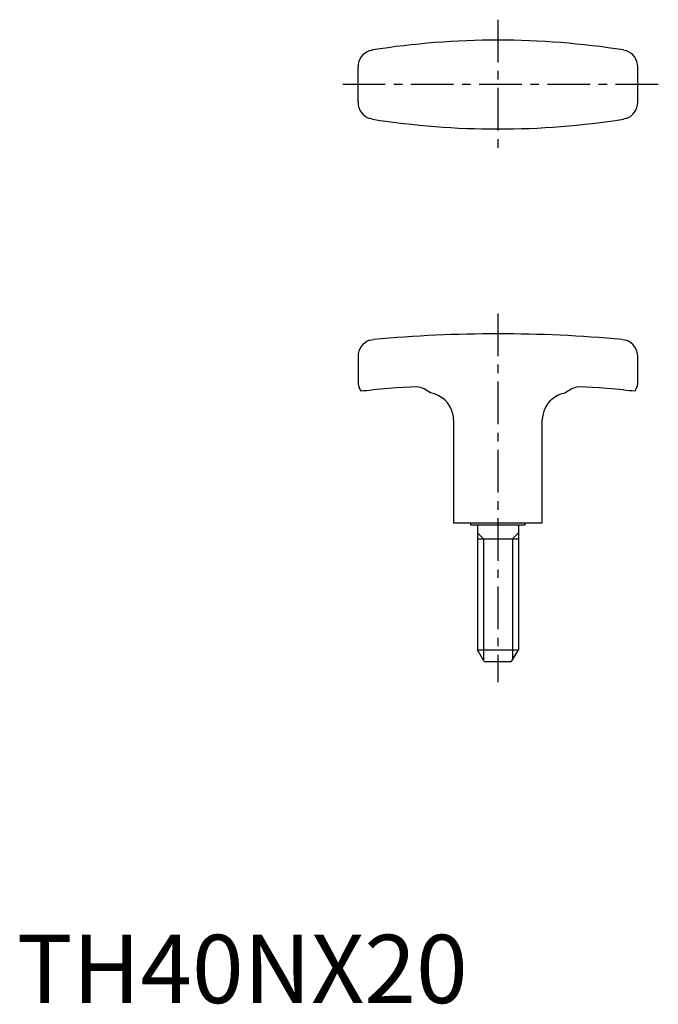
# Model space of a CAD drawing. Extents: x 0 to 94, y 0 to 144.
import ezdxf

# ---------------------------------------------------------------- set-up
doc = ezdxf.new("R2010")
doc.units = 0
doc.header["$LTSCALE"] = 5
doc.header["$MEASUREMENT"] = 0
doc.linetypes.add('CENTER', pattern=[2, 1.25, -0.25, 0.25, -0.25])
doc.layers.get('0').update_dxf_attribs({"linetype": 'CONTINUOUS'})
doc.layers.add('1', color=1, linetype='CENTER')
doc.layers.add('3', color=3, linetype='CONTINUOUS')
doc.styles.add('Standard1', font='arial.ttf')

msp = doc.modelspace()

# ---------------------------------------------------------------- linework, layer by layer
for p, q in [((88.89, 139.56), (89.27, 139.47)), ((50, 131.91), (50, 137.09)), ((91, 131.91), (91, 137.09)), ((52.11, 129.44), (51.73, 129.53)), ((50, 94.68), (50, 91)), ((91, 91), (91, 94.68)), ((64, 85.39), (64, 70.3)), ((77, 70.3), (77, 85.39)), ((77, 70.3), (64, 70.3)), ((66.5, 70.3), (66.5, 70)), ((74.5, 70), (66.5, 70)), ((67.5, 70), (67.5, 51.73)), ((73.5, 70), (73.5, 51.73)), ((74.5, 70), (74.5, 70.3)), ((67.5, 68), (73.5, 68)), ((68.5, 50), (67.5, 51.73)), ((67.5, 51.73), (73.5, 51.73)), ((72.5, 50), (73.5, 51.73)), ((68.5, 50), (72.5, 50))]:
    msp.add_line(p, q)
at = {"flags": 128}
for points in [[(51.73, 139.47), (51.94, 139.53), (52.11, 139.56)], [(89.27, 129.53), (89.06, 129.47), (88.89, 129.44)], [(51.73, 97.06), (52.26, 97.17), (52.27, 97.17)], [(88.73, 97.17), (88.74, 97.17), (89.27, 97.06)], [(58.61, 90.26), (55.66, 90.07), (52.11, 89.79)], [(88.89, 89.79), (85.34, 90.07), (82.39, 90.26)], [(80.4, 89.34), (80.28, 89.32), (80.1, 89.28), (79.82, 89.21), (79.55, 89.11), (79.21, 88.96), (78.84, 88.75), (78.43, 88.45), (78.09, 88.13), (77.77, 87.75), (77.46, 87.25), (77.22, 86.7), (77.11, 86.3)], [(64, 85.39), (63.97, 85.84), (63.89, 86.3)], [(77.11, 86.3), (77.03, 85.86), (77, 85.39)]]:
    msp.add_lwpolyline(points, dxfattribs=at)
for centre, radius, start, end in [((70.5, 22.5), 118.5, 81.0732, 98.9268), ((52.5, 137.09), 2.5, 108.0466, 180), ((88.5, 137.09), 2.5, 0, 71.9534), ((52.5, 131.91), 2.5, 180, 251.9534), ((88.5, 131.91), 2.5, 288.0466, 0), ((70.5, 246.49), 118.49, 261.0728, 278.9272), ((52.5, 94.68), 2.5, 108.0466, 180), ((70.5, -102.5), 200.5, 84.7841, 95.2159), ((88.5, 94.68), 2.5, 0, 71.9534), ((52.5, 91), 2.5, 180, 212.67), ((88.5, 91), 2.5, 327.33, 0), ((42.74, 193.89), 104.52, 274.2003, 275.1444), ((58, 86.3), 4, 49.4544, 81.2617), ((83, 86.3), 4, 98.7387, 130.5444), ((98.48, 196.52), 107.16, 264.8673, 265.7881), ((60, 85.39), 4, 13.2219, 81.3741)]:
    msp.add_arc(centre, radius, start, end)
at = {"layer": '1'}
for p, q in [((70.5, 144), (70.5, 125)), ((94, 134.5), (47, 134.5)), ((70.5, 101), (70.5, 47))]:
    msp.add_line(p, q, dxfattribs=at)
at = {"layer": '3'}
for p, q in [((68.36, 68), (67.5, 68.86)), ((68.36, 68), (68.36, 50.24)), ((72.64, 68), (73.5, 68.86)), ((72.64, 68), (72.64, 50.24))]:
    msp.add_line(p, q, dxfattribs=at)

# ---------------------------------------------------------------- texts
at = {"color": 3, "style": 'Standard1'}
msp.add_text('TH40NX20', height=10, dxfattribs=at).set_placement((0, 0))

doc.saveas('drawing.dxf')
